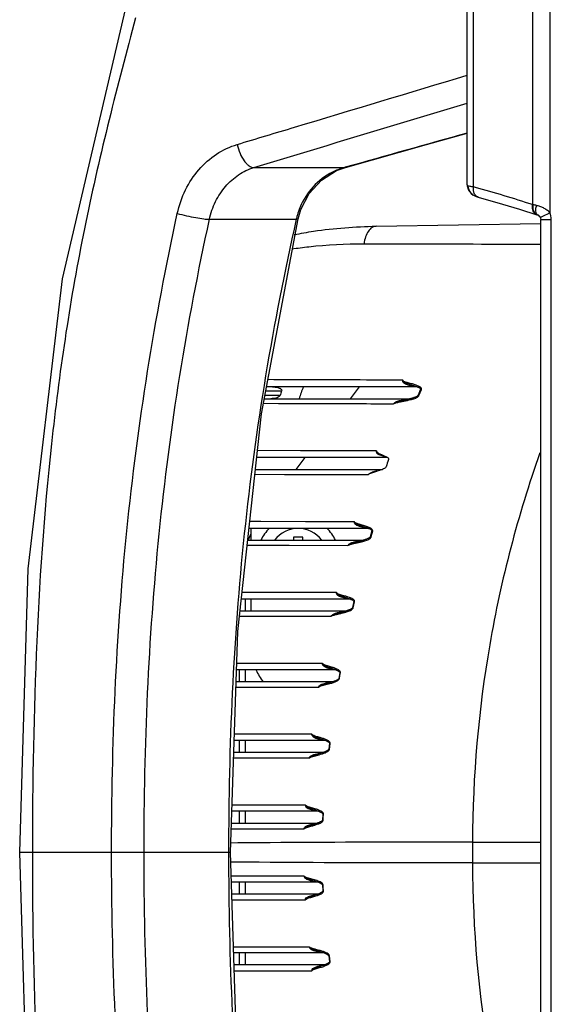
# Model space of a CAD drawing. Units: millimetres. Extents: x 58126 to 60053, y 3038 to 4351.
# Drawn here: x 58440 to 58485, y 3312 to 3396 of the extents above; entities that cross this region are included whole.
import ezdxf

# ---------------------------------------------------------------- set-up
doc = ezdxf.new("R2010")
doc.units = ezdxf.units.MM
doc.header["$LTSCALE"] = 16.335
doc.layers.get('0').update_dxf_attribs({"linetype": 'CONTINUOUS'})

msp = doc.modelspace()

# ---------------------------------------------------------------- linework, layer by layer
at = {"color": 7, "linetype": 'Continuous'}
for p, q in [((58477.719, 3381.811), (58477.719, 3434.169)), ((58478.256, 3381.626), (58478.256, 3434.169)), ((58483.272, 3434.169), (58483.272, 3380.129)), ((58484.734, 3434.169), (58484.734, 3379.447)), ((58459.601, 3383.278), (58467.308, 3383.278)), ((58467.369, 3383.295), (58467.308, 3383.278)), ((58467.372, 3383.284), (58467.308, 3383.278)), ((58467.372, 3383.284), (58467.372, 3383.284)), ((58478.414, 3381.583), (58478.256, 3381.626)), ((58478.414, 3381.582), (58478.256, 3381.626)), ((58478.521, 3380.797), (58478.235, 3380.939)), ((58478.681, 3380.756), (58478.681, 3380.756)), ((58483.335, 3380.118), (58483.272, 3380.129)), ((58484.143, 3379.159), (58484.735, 3379.448)), ((58455.831, 3378.887), (58463.197, 3378.887)), ((58463.359, 3378.917), (58463.197, 3378.887)), ((58483.649, 3379.274), (58483.686, 3379.262)), ((58483.686, 3379.262), (58483.726, 3379.245)), ((58483.75, 3379.234), (58483.724, 3379.247)), ((58483.75, 3379.234), (58483.761, 3379.228)), ((58483.867, 3379.144), (58483.882, 3379.125)), ((58483.883, 3379.124), (58483.882, 3379.125)), ((58483.925, 3379.053), (58483.972, 3379.076)), ((58483.925, 3379.053), (58483.955, 3378.972)), ((58483.955, 3378.972), (58483.968, 3378.872)), ((58483.968, 3271.467), (58483.968, 3378.872)), ((58483.968, 3378.872), (58484.006, 3378.872)), ((58483.972, 3379.076), (58484.143, 3379.159)), ((58484.006, 3378.872), (58484.868, 3378.872)), ((58484.868, 3271.467), (58484.868, 3378.872)), ((58469.985, 3378.296), (58483.974, 3378.54)), ((58473.493, 3364.669), (58460.676, 3364.669)), ((58472.981, 3364.939), (58472.78, 3364.993)), ((58473.766, 3364.475), (58473.557, 3363.956)), ((58473.722, 3364.191), (58473.827, 3364.45)), ((58473.766, 3364.475), (58473.828, 3364.45)), ((58460.488, 3363.669), (58472.898, 3363.669)), ((58461.823, 3363.93), (58460.537, 3363.93)), ((58460.612, 3364.33), (58461.96, 3364.33)), ((58473.201, 3363.756), (58473.15, 3363.74)), ((58473.557, 3363.956), (58473.618, 3363.932)), ((58473.618, 3363.932), (58473.722, 3364.191)), ((58460.385, 3363.276), (58463.417, 3363.266)), ((58461.701, 3363.271), (58463.442, 3363.266)), ((58470.961, 3358.669), (58459.841, 3358.669)), ((58470.011, 3359.232), (58459.883, 3359.263)), ((58459.732, 3357.669), (58470.523, 3357.669)), ((58459.672, 3357.257), (58469.348, 3357.228)), ((58469.344, 3352.669), (58459.186, 3352.669)), ((58468.14, 3353.222), (58459.215, 3353.245)), ((58462.965, 3351.919), (58462.965, 3351.669)), ((58463.765, 3351.919), (58462.965, 3351.919)), ((58463.765, 3351.669), (58463.765, 3351.919)), ((58469.632, 3352.454), (58469.489, 3351.947)), ((58469.489, 3351.946), (58469.552, 3351.929)), ((58469.552, 3351.929), (58469.624, 3352.186)), ((58469.624, 3352.186), (58469.697, 3352.442)), ((58458.998, 3351.24), (58467.593, 3351.219)), ((58459.077, 3351.669), (58468.929, 3351.669)), ((58468.486, 3351.559), (58468.549, 3351.573)), ((58467.797, 3346.669), (58458.531, 3346.669)), ((58458.865, 3346.669), (58458.865, 3345.669)), ((58468.097, 3346.452), (58467.981, 3345.941)), ((58468.045, 3345.927), (58468.103, 3346.183)), ((58468.097, 3346.452), (58468.16, 3346.439)), ((58468.103, 3346.183), (58468.16, 3346.439)), ((58458.364, 3345.224), (58466.176, 3345.21)), ((58458.421, 3345.669), (58467.466, 3345.669)), ((58467.981, 3345.941), (58468.045, 3345.927)), ((58465.413, 3341.203), (58458.125, 3341.214)), ((58466.583, 3340.669), (58458.123, 3340.669)), ((58458.345, 3340.669), (58458.345, 3339.669)), ((58458.365, 3340.669), (58458.365, 3339.669)), ((58458.865, 3340.669), (58458.865, 3339.669)), ((58466.894, 3340.445), (58466.807, 3339.935)), ((58466.871, 3339.925), (58466.914, 3340.18)), ((58466.895, 3340.445), (58466.958, 3340.435)), ((58466.895, 3340.445), (58466.958, 3340.435)), ((58466.914, 3340.18), (58466.958, 3340.435)), ((58458.091, 3339.669), (58466.333, 3339.669)), ((58465.988, 3339.572), (58465.907, 3339.551)), ((58466.807, 3339.935), (58466.871, 3339.925)), ((58458.065, 3339.209), (58465.086, 3339.2)), ((58465.693, 3334.669), (58457.926, 3334.669)), ((58458.345, 3334.669), (58458.345, 3333.669)), ((58458.365, 3334.669), (58458.365, 3333.669)), ((58458.865, 3334.669), (58458.865, 3333.669)), ((58466.016, 3334.439), (58465.957, 3333.933)), ((58466.016, 3334.438), (58466.08, 3334.431)), ((58466.016, 3334.438), (58466.08, 3334.431)), ((58466.049, 3334.177), (58466.08, 3334.431)), ((58457.894, 3333.669), (58465.522, 3333.669)), ((58465.177, 3333.567), (58465.103, 3333.547)), ((58465.956, 3333.929), (58466.02, 3333.922)), ((58466.02, 3333.922), (58466.049, 3334.177)), ((58457.855, 3333.194), (58464.314, 3333.19)), ((58463.974, 3329.183), (58457.718, 3329.185)), ((58465.118, 3328.669), (58457.73, 3328.669)), ((58463.974, 3329.183), (58457.747, 3329.185)), ((58458.345, 3328.669), (58458.345, 3327.669)), ((58458.365, 3328.669), (58458.365, 3327.669)), ((58458.865, 3328.669), (58458.865, 3327.669)), ((58457.697, 3327.669), (58465.025, 3327.669)), ((58465.456, 3328.432), (58465.422, 3327.923)), ((58465.422, 3327.923), (58465.486, 3327.919)), ((58465.457, 3328.432), (58465.519, 3328.428)), ((58465.486, 3327.919), (58465.502, 3328.174)), ((58465.502, 3328.174), (58465.519, 3328.428)), ((58457.637, 3327.18), (58463.854, 3327.18)), ((58458.231, 3325.979), (58457.602, 3325.973)), ((58478.174, 3326.042), (58483.968, 3326.042)), ((58440.791, 3325.169), (58439.711, 3325.168)), ((58440.184, 3325.169), (58439.807, 3325.169)), ((58457.615, 3325.169), (58440.791, 3325.169)), ((58458.231, 3324.359), (58457.602, 3324.365)), ((58478.174, 3324.297), (58483.968, 3324.297)), ((58463.855, 3323.159), (58457.652, 3323.159)), ((58465.025, 3322.669), (58457.697, 3322.669)), ((58458.345, 3322.669), (58458.345, 3321.669)), ((58458.365, 3322.669), (58458.365, 3321.669)), ((58458.865, 3322.669), (58458.865, 3321.669)), ((58465.422, 3322.421), (58465.455, 3321.907)), ((58465.455, 3321.907), (58465.519, 3321.911)), ((58465.502, 3322.165), (58465.486, 3322.419)), ((58465.519, 3321.911), (58465.502, 3322.165)), ((58457.702, 3321.154), (58463.974, 3321.155)), ((58457.729, 3321.669), (58465.119, 3321.669)), ((58464.314, 3317.149), (58457.876, 3317.144)), ((58465.065, 3316.891), (58464.878, 3316.939)), ((58465.522, 3316.669), (58457.893, 3316.669)), ((58458.345, 3316.669), (58458.345, 3315.669)), ((58458.365, 3316.669), (58458.365, 3315.669)), ((58458.865, 3316.669), (58458.865, 3315.669)), ((58465.956, 3316.41), (58466.016, 3315.9)), ((58465.957, 3316.41), (58466.02, 3316.416)), ((58465.957, 3316.41), (58466.02, 3316.416)), ((58466.016, 3315.9), (58466.08, 3315.907)), ((58466.049, 3316.162), (58466.02, 3316.416)), ((58466.08, 3315.907), (58466.049, 3316.162)), ((58457.925, 3315.669), (58465.692, 3315.669)), ((58457.925, 3315.14), (58464.536, 3315.145)), ((58460.641, 3315.142), (58464.536, 3315.145)), ((58465.35, 3315.554), (58465.266, 3315.529)), ((58465.266, 3315.529), (58465.266, 3315.529))]:
    msp.add_line(p, q, dxfattribs=at)
at = {"color": 3, "linetype": 'Continuous'}
for p, q in [((58467.798, 3363.669), (58468.565, 3364.669)), ((58463.198, 3357.669), (58463.965, 3358.669)), ((58459.365, 3351.669), (58459.365, 3352.669)), ((58459.365, 3345.669), (58459.365, 3346.669))]:
    msp.add_line(p, q, dxfattribs=at)
at = {"color": 7, "linetype": 'Continuous'}
for points in [[(58448.766, 3397.044), (58443.316, 3373.839), (58440.418, 3349.227), (58439.71, 3325.168)], [(58467.372, 3383.284), (58474.266, 3385.22), (58477.719, 3386.19)], [(58463.359, 3378.917), (58463.597, 3379.719), (58464.311, 3381.084), (58465.342, 3382.21), (58466.622, 3383.012), (58467.372, 3383.284)], [(58477.719, 3381.811), (58477.724, 3381.716), (58477.836, 3381.362), (58478.073, 3381.067), (58478.235, 3380.939)], [(58478.535, 3380.797), (58480.236, 3380.324), (58482.158, 3379.75), (58483.649, 3379.274)], [(58457.615, 3325.169), (58458.23, 3343.915), (58460.248, 3362.396), (58463.359, 3378.917)], [(58483.759, 3379.229), (58483.775, 3379.221), (58483.867, 3379.144)], [(58483.883, 3379.124), (58483.895, 3379.106), (58483.925, 3379.053)], [(58473.004, 3364.825), (58473.066, 3364.808), (58473.121, 3364.793), (58473.176, 3364.777), (58473.229, 3364.761), (58473.282, 3364.744), (58473.334, 3364.728), (58473.384, 3364.71), (58473.434, 3364.692), (58473.482, 3364.674)], [(58473.482, 3364.674), (58473.529, 3364.654), (58473.574, 3364.634), (58473.616, 3364.613), (58473.657, 3364.59), (58473.697, 3364.565), (58473.731, 3364.537), (58473.758, 3364.504)], [(58473.758, 3364.504), (58473.769, 3364.48), (58473.766, 3364.475)], [(58472.723, 3363.628), (58472.666, 3363.615), (58472.609, 3363.603), (58472.551, 3363.591), (58472.493, 3363.578), (58472.434, 3363.566)], [(58472.942, 3363.681), (58472.888, 3363.667), (58472.834, 3363.654), (58472.779, 3363.641), (58472.723, 3363.628)], [(58473.15, 3363.74), (58473.099, 3363.724), (58473.048, 3363.709), (58472.995, 3363.695), (58472.942, 3363.681)], [(58473.515, 3363.907), (58473.51, 3363.903), (58473.473, 3363.877), (58473.436, 3363.855), (58473.392, 3363.832), (58473.346, 3363.811), (58473.299, 3363.792), (58473.25, 3363.773), (58473.201, 3363.756)], [(58473.556, 3363.956), (58473.549, 3363.943), (58473.521, 3363.912), (58473.515, 3363.907)], [(58470.011, 3359.232), (58466.657, 3359.243), (58463.568, 3359.252), (58459.906, 3359.263)], [(58459.687, 3357.257), (58462.211, 3357.25), (58465.525, 3357.24), (58469.348, 3357.228)], [(58468.14, 3353.222), (58463.996, 3353.233), (58460.205, 3353.243), (58459.249, 3353.245)], [(58468.884, 3352.819), (58468.918, 3352.809), (58468.984, 3352.79), (58469.049, 3352.771), (58469.112, 3352.752), (58469.174, 3352.731), (58469.235, 3352.711), (58469.294, 3352.689)], [(58469.294, 3352.689), (58469.349, 3352.667), (58469.403, 3352.644), (58469.456, 3352.619), (58469.509, 3352.59), (58469.56, 3352.557), (58469.605, 3352.519), (58469.632, 3352.479), (58469.633, 3352.454)], [(58469.489, 3351.946), (58469.481, 3351.929), (58469.444, 3351.889), (58469.4, 3351.856), (58469.35, 3351.826), (58469.296, 3351.799), (58469.24, 3351.774)], [(58459.03, 3351.24), (58462.593, 3351.232), (58467.593, 3351.219)], [(58468.684, 3351.605), (58468.617, 3351.589), (58468.549, 3351.573)], [(58468.941, 3351.673), (58468.878, 3351.655), (58468.814, 3351.638), (58468.75, 3351.622), (58468.684, 3351.605)], [(58469.24, 3351.774), (58469.182, 3351.751), (58469.124, 3351.73), (58469.064, 3351.71), (58469.003, 3351.691), (58468.941, 3351.673)], [(58467.349, 3346.816), (58467.377, 3346.808), (58467.441, 3346.789), (58467.504, 3346.771), (58467.566, 3346.752), (58467.626, 3346.732), (58467.684, 3346.712), (58467.742, 3346.691), (58467.797, 3346.669)], [(58467.797, 3346.669), (58467.851, 3346.647), (58467.902, 3346.623), (58467.951, 3346.597), (58467.997, 3346.57), (58468.039, 3346.539), (58468.075, 3346.504), (58468.097, 3346.466), (58468.098, 3346.452)], [(58458.373, 3345.224), (58461.953, 3345.218), (58466.176, 3345.21)], [(58467.261, 3345.612), (58467.205, 3345.598), (58467.148, 3345.583), (58467.091, 3345.569), (58467.032, 3345.555)], [(58467.478, 3345.673), (58467.425, 3345.657), (58467.371, 3345.642), (58467.316, 3345.627), (58467.261, 3345.612)], [(58467.73, 3345.762), (58467.682, 3345.743), (58467.632, 3345.724), (58467.582, 3345.706), (58467.53, 3345.689), (58467.478, 3345.673)], [(58467.982, 3345.941), (58467.975, 3345.924), (58467.946, 3345.889), (58467.91, 3345.859), (58467.869, 3345.832), (58467.825, 3345.807), (58467.778, 3345.784), (58467.73, 3345.762)], [(58465.413, 3341.203), (58462.265, 3341.208), (58459.538, 3341.212), (58458.141, 3341.214)], [(58466.146, 3340.813), (58466.201, 3340.797), (58466.267, 3340.777), (58466.332, 3340.757), (58466.396, 3340.737), (58466.458, 3340.716), (58466.518, 3340.695), (58466.577, 3340.672)], [(58466.577, 3340.672), (58466.633, 3340.648), (58466.688, 3340.623), (58466.739, 3340.597), (58466.788, 3340.568), (58466.832, 3340.536), (58466.87, 3340.5), (58466.893, 3340.46), (58466.895, 3340.445)], [(58466.117, 3339.606), (58466.053, 3339.589), (58465.988, 3339.572)], [(58466.362, 3339.679), (58466.302, 3339.66), (58466.242, 3339.641), (58466.18, 3339.623), (58466.117, 3339.606)], [(58466.588, 3339.766), (58466.533, 3339.742), (58466.478, 3339.719), (58466.421, 3339.699), (58466.362, 3339.679)], [(58466.807, 3339.935), (58466.806, 3339.931), (58466.778, 3339.888), (58466.739, 3339.853), (58466.692, 3339.821), (58466.641, 3339.792), (58466.588, 3339.766)], [(58458.075, 3339.209), (58458.449, 3339.208), (58461.485, 3339.205), (58465.086, 3339.2)], [(58465.266, 3334.81), (58465.326, 3334.792), (58465.393, 3334.772), (58465.458, 3334.752), (58465.521, 3334.731)], [(58465.521, 3334.731), (58465.583, 3334.71), (58465.643, 3334.689)], [(58465.643, 3334.689), (58465.702, 3334.666), (58465.758, 3334.642), (58465.812, 3334.617), (58465.863, 3334.59), (58465.912, 3334.561), (58465.956, 3334.528), (58465.992, 3334.492), (58466.015, 3334.451), (58466.016, 3334.438)], [(58465.3, 3333.601), (58465.239, 3333.584), (58465.177, 3333.567)], [(58465.534, 3333.673), (58465.477, 3333.654), (58465.419, 3333.636), (58465.36, 3333.618), (58465.3, 3333.601)], [(58465.799, 3333.785), (58465.749, 3333.76), (58465.697, 3333.736), (58465.643, 3333.714), (58465.589, 3333.693), (58465.534, 3333.673)], [(58465.956, 3333.929), (58465.955, 3333.921), (58465.928, 3333.879), (58465.892, 3333.845), (58465.847, 3333.814), (58465.799, 3333.785)], [(58457.878, 3333.194), (58460.366, 3333.193), (58464.314, 3333.19)], [(58464.701, 3328.806), (58464.739, 3328.795), (58464.803, 3328.776), (58464.865, 3328.757), (58464.927, 3328.738)], [(58464.927, 3328.738), (58464.987, 3328.718), (58465.045, 3328.697), (58465.102, 3328.676)], [(58465.102, 3328.676), (58465.158, 3328.654), (58465.211, 3328.63), (58465.262, 3328.606), (58465.31, 3328.58), (58465.356, 3328.551), (58465.398, 3328.519), (58465.431, 3328.485), (58465.455, 3328.444), (58465.457, 3328.432)], [(58465.041, 3327.675), (58464.99, 3327.657), (58464.937, 3327.639), (58464.884, 3327.621), (58464.829, 3327.605), (58464.774, 3327.588)], [(58465.282, 3327.784), (58465.236, 3327.759), (58465.189, 3327.736), (58465.141, 3327.714), (58465.092, 3327.694), (58465.041, 3327.675)], [(58465.423, 3327.923), (58465.421, 3327.913), (58465.397, 3327.874), (58465.365, 3327.842), (58465.325, 3327.811), (58465.282, 3327.784)], [(58457.681, 3327.18), (58459.209, 3327.18), (58463.854, 3327.18)], [(58464.774, 3327.588), (58464.717, 3327.572), (58464.66, 3327.555), (58464.613, 3327.542)], [(58439.71, 3325.168), (58440.414, 3301.18), (58443.304, 3276.567), (58448.766, 3253.294)], [(58463.359, 3271.422), (58460.238, 3288.007), (58458.225, 3306.488), (58457.615, 3325.169)], [(58463.855, 3323.159), (58459.948, 3323.159), (58457.681, 3323.159)], [(58464.612, 3322.796), (58464.678, 3322.778), (58464.748, 3322.758), (58464.817, 3322.738)], [(58464.817, 3322.738), (58464.885, 3322.717), (58464.951, 3322.695), (58465.016, 3322.673)], [(58465.016, 3322.673), (58465.079, 3322.649), (58465.14, 3322.624), (58465.198, 3322.599), (58465.252, 3322.572), (58465.302, 3322.542), (58465.35, 3322.507), (58465.394, 3322.47), (58465.422, 3322.43), (58465.423, 3322.421)], [(58465.403, 3321.824), (58465.365, 3321.794), (58465.322, 3321.766), (58465.276, 3321.74), (58465.226, 3321.716), (58465.174, 3321.692)], [(58465.457, 3321.907), (58465.455, 3321.896), (58465.433, 3321.855), (58465.403, 3321.824)], [(58457.746, 3321.154), (58459.312, 3321.154), (58463.974, 3321.155)], [(58464.942, 3321.606), (58464.881, 3321.586), (58464.818, 3321.567), (58464.753, 3321.548), (58464.701, 3321.533)], [(58465.174, 3321.692), (58465.119, 3321.669), (58465.061, 3321.647), (58465.003, 3321.626), (58464.942, 3321.606)], [(58460.873, 3317.146), (58457.905, 3317.144), (58457.877, 3317.144)], [(58465.102, 3316.792), (58465.13, 3316.785), (58465.195, 3316.767), (58465.26, 3316.749), (58465.323, 3316.731)], [(58465.323, 3316.731), (58465.385, 3316.713), (58465.446, 3316.694), (58465.507, 3316.675)], [(58465.507, 3316.675), (58465.565, 3316.654), (58465.622, 3316.633), (58465.678, 3316.611), (58465.733, 3316.587), (58465.786, 3316.56), (58465.837, 3316.531), (58465.884, 3316.499), (58465.923, 3316.464), (58465.954, 3316.421), (58465.957, 3316.41)], [(58465.552, 3315.618), (58465.487, 3315.596), (58465.419, 3315.575), (58465.35, 3315.554)], [(58465.739, 3315.689), (58465.679, 3315.664), (58465.617, 3315.64), (58465.552, 3315.618)], [(58466.017, 3315.9), (58466.015, 3315.887), (58465.99, 3315.844), (58465.951, 3315.807), (58465.904, 3315.773), (58465.852, 3315.742), (58465.797, 3315.715), (58465.739, 3315.689)]]:
    msp.add_lwpolyline(points, dxfattribs=at)
for centre, radius, start, end in [((58468.828, 3377.814), 5.671, 108.94016, 114.1699), ((58468.804, 3377.884), 5.597, 105.50577, 108.93779), ((58453.155, 3288.351), 96.593, 71.83267, 74.84078), ((58469.166, 3377.537), 6.119, 154.86708, 166.50408), ((58482.727, 3376.714), 3.457, 75.10095, 79.86973), ((58469.15, 3377.541), 6.103, 166.50302, 167.25218), ((58580.299, 3323.09), 123.701, 160.35907, 160.85011), ((58579.94, 3323.568), 124.823, 160.94011, 161.13407), ((58470.592, 3372.981), 9.673, 282.24057, 283.15734), ((58582.312, 3320.592), 117.552, 161.18516, 161.49798), ((58463.365, 3350.169), 3.5, 134.2666, 154.613), ((58463.365, 3350.169), 2.5, 36.91892, 143.08108), ((58463.365, 3350.169), 3.5, 25.387, 45.7334), ((58463.365, 3350.169), 4.5, 152.99432, 160.40468), ((58469.373, 3345.822), 5.839, 95.77242, 97.61761), ((58466.449, 3360.694), 9.442, 283.33059, 284.08041), ((58467.091, 3358.137), 6.805, 284.0807, 285.02409), ((58467.889, 3340.329), 5.33, 96.07326, 98.56033), ((58465.186, 3353.451), 8.192, 284.09649, 284.93363), ((58465.774, 3351.248), 5.912, 284.9323, 285.98449), ((58465.338, 3337.601), 3.404, 69.45927, 71.64315), ((58466.756, 3334.616), 5.044, 96.38441, 98.80386), ((58464.784, 3344.454), 5.113, 285.82829, 287.01866), ((58464.406, 3331.466), 3.543, 69.61712, 71.75047), ((58465.944, 3328.884), 4.775, 96.70908, 99.10775), ((58464.087, 3337.827), 4.483, 286.72011, 288.04771), ((58465.428, 3323.252), 4.405, 97.03881, 100.12183), ((58463.858, 3324.827), 3.489, 288.53499, 290.17944), ((58464.437, 3318.786), 3.451, 288.55274, 290.23418)]:
    msp.add_arc(centre, radius, start, end, dxfattribs=at)
at = {"color": 3, "linetype": 'Continuous'}
msp.add_arc((58464.365, 3342.669), 5, 203.78775, 217.24116, dxfattribs=at)
at = {"color": 7, "linetype": 'Continuous'}
for points, knots in [([(58449.544, 3395.967), (58448.015, 3390.22), (58445.777, 3381.569), (58443.663, 3369.842), (58442.084, 3358.007), (58440.993, 3343.099), (58440.796, 3331.146), (58440.791, 3325.169)], [0, 0, 0, 0, 0.249224, 0.374113, 0.499164, 0.749501, 1, 1, 1, 1]), ([(58458.182, 3385.233), (58459.809, 3385.722), (58466.322, 3387.68), (58472.834, 3389.64), (58477.719, 3391.111)], [0, 0, 0, 0, 0.249877, 1, 1, 1, 1]), ([(58459.601, 3383.278), (58461.11, 3383.734), (58467.149, 3385.558), (58473.188, 3387.382), (58477.719, 3388.749)], [0, 0, 0, 0, 0.249887, 1, 1, 1, 1]), ([(58453.102, 3379.381), (58453.251, 3380.07), (58453.71, 3381.4), (58454.852, 3383.137), (58456.362, 3384.478), (58457.565, 3385.047), (58458.182, 3385.233)], [0, 0, 0, 0, 0.260998, 0.51529, 0.761364, 1, 1, 1, 1]), ([(58458.182, 3385.233), (58458.241, 3384.974), (58458.401, 3384.487), (58458.695, 3383.941), (58458.978, 3383.597), (58459.228, 3383.374), (58459.46, 3383.271), (58459.601, 3383.278)], [0, 0, 0, 0, 0.312986, 0.601368, 0.725938, 0.833932, 1, 1, 1, 1]), ([(58455.831, 3378.887), (58455.944, 3379.404), (58456.286, 3380.401), (58457.134, 3381.703), (58458.252, 3382.709), (58459.144, 3383.138), (58459.601, 3383.278)], [0, 0, 0, 0, 0.262344, 0.517215, 0.762835, 1, 1, 1, 1]), ([(58466.506, 3382.988), (58465.884, 3382.709), (58464.725, 3381.912), (58463.92, 3380.761), (58463.626, 3380.136)], [0, 0, 0, 0, 0.496722, 1, 1, 1, 1]), ([(58477.809, 3381.698), (58477.795, 3381.707), (58477.757, 3381.735), (58477.719, 3381.778), (58477.719, 3381.811)], [0, 0, 0, 0, 0.335956, 1, 1, 1, 1]), ([(58478.235, 3380.939), (58478.113, 3381.025), (58477.904, 3381.252), (58477.817, 3381.549), (58477.809, 3381.698)], [0, 0, 0, 0, 0.500913, 1, 1, 1, 1]), ([(58478.256, 3381.626), (58478.209, 3381.633), (58478.059, 3381.655), (58477.91, 3381.678), (58477.809, 3381.698)], [0, 0, 0, 0, 0.320006, 1, 1, 1, 1]), ([(58478.279, 3381.219), (58478.271, 3381.251), (58478.244, 3381.384), (58478.244, 3381.523), (58478.256, 3381.626)], [0, 0, 0, 0, 0.241753, 1, 1, 1, 1]), ([(58478.444, 3380.903), (58478.425, 3380.924), (58478.35, 3381.017), (58478.302, 3381.13), (58478.279, 3381.219)], [0, 0, 0, 0, 0.236375, 1, 1, 1, 1]), ([(58478.681, 3380.756), (58478.659, 3380.762), (58478.57, 3380.794), (58478.492, 3380.851), (58478.444, 3380.903)], [0, 0, 0, 0, 0.244209, 1, 1, 1, 1]), ([(58483.429, 3379.425), (58483.393, 3379.467), (58483.262, 3379.677), (58483.243, 3379.942), (58483.272, 3380.129)], [0, 0, 0, 0, 0.226262, 1, 1, 1, 1]), ([(58483.337, 3379.722), (58483.331, 3379.753), (58483.312, 3379.884), (58483.318, 3380.019), (58483.335, 3380.118)], [0, 0, 0, 0, 0.240301, 1, 1, 1, 1]), ([(58483.474, 3379.412), (58483.457, 3379.432), (58483.392, 3379.526), (58483.354, 3379.637), (58483.337, 3379.722)], [0, 0, 0, 0, 0.234217, 1, 1, 1, 1]), ([(58483.649, 3379.274), (58483.628, 3379.281), (58483.545, 3379.315), (58483.473, 3379.374), (58483.429, 3379.425)], [0, 0, 0, 0, 0.244385, 1, 1, 1, 1]), ([(58483.686, 3379.262), (58483.666, 3379.268), (58483.585, 3379.302), (58483.516, 3379.36), (58483.474, 3379.412)], [0, 0, 0, 0, 0.243215, 1, 1, 1, 1]), ([(58483.594, 3379.388), (58483.585, 3379.408), (58483.55, 3379.503), (58483.542, 3379.605), (58483.544, 3379.683)], [0, 0, 0, 0, 0.222391, 1, 1, 1, 1]), ([(58483.544, 3379.683), (58483.545, 3379.712), (58483.555, 3379.839), (58483.585, 3379.963), (58483.616, 3380.055)], [0, 0, 0, 0, 0.234802, 1, 1, 1, 1]), ([(58483.724, 3379.247), (58483.71, 3379.254), (58483.655, 3379.288), (58483.615, 3379.344), (58483.594, 3379.388)], [0, 0, 0, 0, 0.236373, 1, 1, 1, 1]), ([(58484.734, 3379.448), (58484.659, 3379.532), (58484.49, 3379.682), (58484.204, 3379.85), (58483.911, 3379.976), (58483.711, 3380.029), (58483.616, 3380.055)], [0, 0, 0, 0, 0.261931, 0.520473, 0.76905, 1, 1, 1, 1]), ([(58447.519, 3325.169), (58447.52, 3329.726), (58447.705, 3338.84), (58448.684, 3352.472), (58450.444, 3366.009), (58452.139, 3374.944), (58453.102, 3379.381)], [0, 0, 0, 0, 0.250376, 0.50062, 0.750552, 1, 1, 1, 1]), ([(58450.28, 3325.169), (58450.28, 3329.685), (58450.463, 3338.716), (58451.435, 3352.225), (58453.185, 3365.639), (58454.872, 3374.492), (58455.831, 3378.887)], [0, 0, 0, 0, 0.25038, 0.500627, 0.750559, 1, 1, 1, 1]), ([(58453.102, 3379.381), (58453.357, 3379.311), (58453.878, 3379.184), (58454.632, 3379.028), (58455.286, 3378.926), (58455.675, 3378.884), (58455.831, 3378.887)], [0, 0, 0, 0, 0.285558, 0.579005, 0.831104, 1, 1, 1, 1]), ([(58463.197, 3378.887), (58461.218, 3370.097), (58458.236, 3352.256), (58457.456, 3334.197), (58457.456, 3325.169)], [0, 0, 0, 0, 0.499525, 1, 1, 1, 1]), ([(58483.882, 3379.125), (58483.869, 3379.144), (58483.847, 3379.172), (58483.814, 3379.204), (58483.794, 3379.221), (58483.779, 3379.228), (58483.769, 3379.225), (58483.763, 3379.226), (58483.76, 3379.228)], [0, 0, 0, 0, 0.412161, 0.655335, 0.819077, 0.89466, 0.935865, 1, 1, 1, 1]), ([(58463.037, 3377.582), (58463.582, 3377.694), (58465.878, 3378.098), (58468.212, 3378.265), (58469.985, 3378.296)], [0, 0, 0, 0, 0.238968, 1, 1, 1, 1]), ([(58469.985, 3378.296), (58469.863, 3378.294), (58469.597, 3378.198), (58469.292, 3377.862), (58469.069, 3377.382), (58468.986, 3377.009), (58468.96, 3376.809)], [0, 0, 0, 0, 0.187864, 0.412847, 0.686815, 1, 1, 1, 1]), ([(58462.821, 3376.368), (58463.305, 3376.444), (58465.34, 3376.716), (58467.396, 3376.81), (58468.96, 3376.809)], [0, 0, 0, 0, 0.238438, 1, 1, 1, 1]), ([(58468.96, 3376.809), (58470.13, 3376.808), (58475.132, 3376.803), (58480.134, 3376.788), (58483.965, 3376.769)], [0, 0, 0, 0, 0.233976, 1, 1, 1, 1]), ([(58472.243, 3365.241), (58471.217, 3365.245), (58467.399, 3365.259), (58463.58, 3365.273), (58460.787, 3365.282)], [0, 0, 0, 0, 0.268679, 1, 1, 1, 1]), ([(58472.243, 3365.241), (58472.225, 3365.21), (58472.213, 3365.129), (58472.284, 3365.039), (58472.372, 3364.977), (58472.469, 3364.928), (58472.57, 3364.888), (58472.707, 3364.843), (58472.813, 3364.817), (58472.883, 3364.801)], [0, 0, 0, 0, 0.123382, 0.248259, 0.373618, 0.49896, 0.624256, 0.749529, 1, 1, 1, 1]), ([(58473.004, 3364.825), (58472.932, 3364.845), (58472.787, 3364.884), (58472.57, 3364.958), (58472.37, 3365.029), (58472.227, 3365.166), (58472.243, 3365.241)], [0, 0, 0, 0, 0.249714, 0.499668, 0.74806, 1, 1, 1, 1]), ([(58472.78, 3364.993), (58472.683, 3365.02), (58472.535, 3365.057), (58472.347, 3365.121), (58472.258, 3365.192), (58472.243, 3365.241)], [0, 0, 0, 0, 0.496944, 0.749345, 1, 1, 1, 1]), ([(58461.191, 3364.669), (58461.268, 3364.669), (58461.422, 3364.661), (58461.612, 3364.626), (58461.758, 3364.577), (58461.861, 3364.525), (58461.955, 3364.453), (58461.973, 3364.365), (58461.96, 3364.33)], [0, 0, 0, 0, 0.250473, 0.500855, 0.626182, 0.751286, 0.876771, 1, 1, 1, 1]), ([(58473.827, 3364.45), (58473.845, 3364.492), (58473.824, 3364.572), (58473.759, 3364.632), (58473.723, 3364.659), (58473.705, 3364.671)], [0, 0, 0, 0, 0.502573, 0.752584, 1, 1, 1, 1]), ([(58461.823, 3363.93), (58461.8, 3363.865), (58461.671, 3363.776), (58461.41, 3363.691), (58461.195, 3363.669), (58461.054, 3363.669)], [0, 0, 0, 0, 0.247097, 0.49819, 1, 1, 1, 1]), ([(58471.458, 3363.238), (58471.484, 3363.286), (58471.577, 3363.36), (58471.777, 3363.455), (58472.048, 3363.533), (58472.378, 3363.594), (58472.601, 3363.62), (58472.712, 3363.631)], [0, 0, 0, 0, 0.1244, 0.24951, 0.499566, 0.749754, 1, 1, 1, 1]), ([(58471.458, 3363.238), (58471.521, 3363.297), (58471.681, 3363.376), (58472.011, 3363.476), (58472.265, 3363.532), (58472.434, 3363.566)], [0, 0, 0, 0, 0.250783, 0.500455, 1, 1, 1, 1]), ([(58471.458, 3363.238), (58471.547, 3363.288), (58471.747, 3363.343), (58472.044, 3363.406), (58472.344, 3363.466), (58472.543, 3363.506), (58472.643, 3363.528)], [0, 0, 0, 0, 0.250778, 0.500049, 0.749691, 1, 1, 1, 1]), ([(58473.515, 3363.907), (58473.513, 3363.906), (58473.514, 3363.896), (58473.524, 3363.875), (58473.537, 3363.856), (58473.547, 3363.842)], [0, 0, 0, 0, 0.098306, 0.310089, 1, 1, 1, 1]), ([(58463.417, 3363.266), (58464.054, 3363.264), (58466.734, 3363.255), (58469.415, 3363.245), (58471.458, 3363.238)], [0, 0, 0, 0, 0.237679, 1, 1, 1, 1]), ([(58470.011, 3359.232), (58470, 3359.208), (58469.989, 3359.151), (58470.024, 3359.075), (58470.083, 3359.019), (58470.127, 3358.988), (58470.15, 3358.975)], [0, 0, 0, 0, 0.249215, 0.499654, 0.750193, 1, 1, 1, 1]), ([(58470.011, 3359.232), (58470.022, 3359.182), (58470.088, 3359.094), (58470.27, 3359.008), (58470.407, 3358.95), (58470.499, 3358.912)], [0, 0, 0, 0, 0.25369, 0.502419, 1, 1, 1, 1]), ([(58470.15, 3358.975), (58470.249, 3358.914), (58470.473, 3358.836), (58470.7, 3358.786), (58470.815, 3358.765)], [0, 0, 0, 0, 0.499614, 1, 1, 1, 1]), ([(58470.499, 3358.912), (58470.58, 3358.878), (58470.739, 3358.81), (58470.895, 3358.727), (58470.962, 3358.671)], [0, 0, 0, 0, 0.499104, 1, 1, 1, 1]), ([(58470.962, 3358.671), (58470.986, 3358.65), (58471.034, 3358.607), (58471.053, 3358.535), (58471.042, 3358.504)], [0, 0, 0, 0, 0.493597, 1, 1, 1, 1]), ([(58483.897, 3359.069), (58482.023, 3353.785), (58479.166, 3342.88), (58478.188, 3331.649), (58478.174, 3326.042)], [0, 0, 0, 0, 0.499964, 1, 1, 1, 1]), ([(58470.837, 3357.896), (58470.826, 3357.864), (58470.78, 3357.811), (58470.672, 3357.737), (58470.583, 3357.694), (58470.523, 3357.669)], [0, 0, 0, 0, 0.254473, 0.504645, 1, 1, 1, 1]), ([(58469.348, 3357.228), (58469.377, 3357.291), (58469.497, 3357.379), (58469.748, 3357.487), (58469.952, 3357.536), (58470.088, 3357.563)], [0, 0, 0, 0, 0.248299, 0.498944, 1, 1, 1, 1]), ([(58470.027, 3357.497), (58469.911, 3357.461), (58469.735, 3357.409), (58469.506, 3357.325), (58469.395, 3357.269), (58469.348, 3357.228)], [0, 0, 0, 0, 0.498169, 0.747659, 1, 1, 1, 1]), ([(58468.14, 3353.222), (58468.132, 3353.204), (58468.125, 3353.164), (58468.146, 3353.086), (58468.216, 3353.013), (58468.316, 3352.95), (58468.458, 3352.884), (58468.645, 3352.824), (58468.798, 3352.79), (58468.875, 3352.775)], [0, 0, 0, 0, 0.062694, 0.125436, 0.250202, 0.375249, 0.500271, 0.750119, 1, 1, 1, 1]), ([(58468.884, 3352.819), (58468.743, 3352.859), (58468.529, 3352.924), (58468.271, 3353.029), (58468.135, 3353.149), (58468.14, 3353.222)], [0, 0, 0, 0, 0.499783, 0.747964, 1, 1, 1, 1]), ([(58468.624, 3352.995), (58468.537, 3353.019), (58468.371, 3353.063), (58468.179, 3353.141), (58468.14, 3353.222)], [0, 0, 0, 0, 0.500774, 1, 1, 1, 1]), ([(58469.548, 3352.674), (58469.519, 3352.691), (58469.4, 3352.753), (58469.274, 3352.802), (58469.179, 3352.833)], [0, 0, 0, 0, 0.253498, 1, 1, 1, 1]), ([(58469.697, 3352.442), (58469.698, 3352.491), (58469.671, 3352.593), (58469.589, 3352.651), (58469.548, 3352.674)], [0, 0, 0, 0, 0.509943, 1, 1, 1, 1]), ([(58469.633, 3352.454), (58469.635, 3352.454), (58469.641, 3352.451), (58469.654, 3352.451), (58469.674, 3352.446), (58469.689, 3352.444), (58469.697, 3352.442)], [0, 0, 0, 0, 0.074622, 0.285286, 0.604616, 1, 1, 1, 1]), ([(58467.593, 3351.219), (58467.609, 3351.262), (58467.676, 3351.333), (58467.835, 3351.426), (58468.055, 3351.505), (58468.325, 3351.568), (58468.508, 3351.597), (58468.599, 3351.609)], [0, 0, 0, 0, 0.124393, 0.249543, 0.499591, 0.749775, 1, 1, 1, 1]), ([(58467.593, 3351.219), (58467.647, 3351.279), (58467.791, 3351.364), (58468.094, 3351.466), (58468.329, 3351.523), (58468.486, 3351.559)], [0, 0, 0, 0, 0.251066, 0.500735, 1, 1, 1, 1]), ([(58467.593, 3351.219), (58467.667, 3351.269), (58467.842, 3351.326), (58468.102, 3351.389), (58468.364, 3351.447), (58468.539, 3351.486), (58468.626, 3351.507)], [0, 0, 0, 0, 0.251177, 0.500301, 0.749837, 1, 1, 1, 1]), ([(58466.608, 3347.215), (58465.901, 3347.217), (58463.212, 3347.221), (58460.524, 3347.225), (58458.543, 3347.229)], [0, 0, 0, 0, 0.263064, 1, 1, 1, 1]), ([(58466.612, 3347.215), (58466.601, 3347.184), (58466.605, 3347.11), (58466.671, 3347.03), (58466.752, 3346.97), (58466.871, 3346.907), (58467.029, 3346.848), (58467.159, 3346.813), (58467.224, 3346.798)], [0, 0, 0, 0, 0.124095, 0.249179, 0.374434, 0.499657, 0.749822, 1, 1, 1, 1]), ([(58466.959, 3347.028), (58466.895, 3347.047), (58466.769, 3347.084), (58466.642, 3347.157), (58466.608, 3347.215)], [0, 0, 0, 0, 0.497312, 1, 1, 1, 1]), ([(58467.349, 3346.816), (58467.211, 3346.855), (58467, 3346.919), (58466.747, 3347.027), (58466.611, 3347.141), (58466.611, 3347.213)], [0, 0, 0, 0, 0.498038, 0.748445, 1, 1, 1, 1]), ([(58468.16, 3346.439), (58468.166, 3346.464), (58468.161, 3346.517), (58468.104, 3346.601), (58468.044, 3346.645), (58468.003, 3346.671)], [0, 0, 0, 0, 0.258167, 0.509404, 1, 1, 1, 1]), ([(58466.176, 3345.21), (58466.188, 3345.251), (58466.246, 3345.321), (58466.39, 3345.414), (58466.672, 3345.524), (58466.926, 3345.574), (58467.096, 3345.6)], [0, 0, 0, 0, 0.12451, 0.249732, 0.499852, 1, 1, 1, 1]), ([(58466.176, 3345.21), (58466.226, 3345.27), (58466.362, 3345.357), (58466.654, 3345.461), (58466.881, 3345.519), (58467.032, 3345.555)], [0, 0, 0, 0, 0.251197, 0.5009, 1, 1, 1, 1]), ([(58466.176, 3345.21), (58466.247, 3345.262), (58466.417, 3345.32), (58466.67, 3345.384), (58466.926, 3345.444), (58467.096, 3345.484), (58467.181, 3345.505)], [0, 0, 0, 0, 0.25126, 0.500303, 0.74982, 1, 1, 1, 1]), ([(58465.413, 3341.203), (58465.406, 3341.171), (58465.415, 3341.1), (58465.481, 3341.024), (58465.562, 3340.965), (58465.678, 3340.903), (58465.833, 3340.845), (58465.961, 3340.811), (58466.025, 3340.795)], [0, 0, 0, 0, 0.124146, 0.249303, 0.374556, 0.499754, 0.749875, 1, 1, 1, 1]), ([(58466.146, 3340.813), (58466.01, 3340.852), (58465.802, 3340.914), (58465.551, 3341.025), (58465.418, 3341.132), (58465.413, 3341.203)], [0, 0, 0, 0, 0.498193, 0.748273, 1, 1, 1, 1]), ([(58465.756, 3341.024), (58465.694, 3341.042), (58465.571, 3341.079), (58465.449, 3341.149), (58465.413, 3341.203)], [0, 0, 0, 0, 0.496984, 1, 1, 1, 1]), ([(58466.946, 3340.517), (58466.939, 3340.535), (58466.897, 3340.597), (58466.834, 3340.642), (58466.787, 3340.671)], [0, 0, 0, 0, 0.254994, 1, 1, 1, 1]), ([(58465.086, 3339.2), (58465.104, 3339.281), (58465.257, 3339.399), (58465.562, 3339.52), (58465.817, 3339.574), (58465.984, 3339.6)], [0, 0, 0, 0, 0.246241, 0.497531, 1, 1, 1, 1]), ([(58465.086, 3339.2), (58465.131, 3339.261), (58465.261, 3339.35), (58465.542, 3339.456), (58465.761, 3339.514), (58465.907, 3339.551)], [0, 0, 0, 0, 0.251354, 0.501089, 1, 1, 1, 1]), ([(58465.086, 3339.2), (58465.145, 3339.247), (58465.288, 3339.305), (58465.576, 3339.383), (58465.795, 3339.435), (58465.94, 3339.472)], [0, 0, 0, 0, 0.25179, 0.500844, 1, 1, 1, 1]), ([(58464.533, 3335.196), (58463.959, 3335.196), (58461.758, 3335.197), (58459.557, 3335.197), (58457.93, 3335.199)], [0, 0, 0, 0, 0.260787, 1, 1, 1, 1]), ([(58464.536, 3335.196), (58464.531, 3335.164), (58464.544, 3335.095), (58464.608, 3335.021), (58464.687, 3334.963), (58464.801, 3334.902), (58464.951, 3334.845), (58465.076, 3334.81), (58465.138, 3334.795)], [0, 0, 0, 0, 0.125166, 0.250626, 0.375742, 0.500727, 0.750386, 1, 1, 1, 1]), ([(58464.864, 3335.023), (58464.804, 3335.041), (58464.686, 3335.078), (58464.57, 3335.144), (58464.533, 3335.196)], [0, 0, 0, 0, 0.49665, 1, 1, 1, 1]), ([(58465.266, 3334.81), (58465.131, 3334.848), (58464.929, 3334.912), (58464.67, 3335.019), (58464.562, 3335.127), (58464.536, 3335.193)], [0, 0, 0, 0, 0.498526, 0.748214, 1, 1, 1, 1]), ([(58466.08, 3334.431), (58466.083, 3334.461), (58466.069, 3334.521), (58466.03, 3334.566), (58466.009, 3334.586)], [0, 0, 0, 0, 0.506912, 1, 1, 1, 1]), ([(58464.314, 3333.19), (58464.326, 3333.271), (58464.473, 3333.394), (58464.773, 3333.517), (58465.023, 3333.572), (58465.188, 3333.598)], [0, 0, 0, 0, 0.245705, 0.49718, 1, 1, 1, 1]), ([(58464.314, 3333.19), (58464.395, 3333.31), (58464.69, 3333.433), (58464.962, 3333.51), (58465.103, 3333.547)], [0, 0, 0, 0, 0.498455, 1, 1, 1, 1]), ([(58464.314, 3333.19), (58464.37, 3333.239), (58464.509, 3333.299), (58464.79, 3333.378), (58465.003, 3333.431), (58465.145, 3333.469)], [0, 0, 0, 0, 0.251919, 0.500888, 1, 1, 1, 1]), ([(58465.745, 3333.669), (58465.792, 3333.691), (58465.883, 3333.74), (58465.967, 3333.808), (58465.994, 3333.853)], [0, 0, 0, 0, 0.49653, 1, 1, 1, 1]), ([(58463.974, 3329.183), (58463.963, 3329.065), (58464.165, 3328.926), (58464.381, 3328.846), (58464.503, 3328.81), (58464.564, 3328.795)], [0, 0, 0, 0, 0.487092, 0.743553, 1, 1, 1, 1]), ([(58464.701, 3328.806), (58464.567, 3328.845), (58464.313, 3328.92), (58464.03, 3329.058), (58463.974, 3329.183)], [0, 0, 0, 0, 0.502708, 1, 1, 1, 1]), ([(58464.32, 3329.011), (58464.258, 3329.03), (58464.136, 3329.068), (58464.015, 3329.133), (58463.974, 3329.183)], [0, 0, 0, 0, 0.496666, 1, 1, 1, 1]), ([(58465.519, 3328.428), (58465.52, 3328.444), (58465.51, 3328.511), (58465.465, 3328.565), (58465.428, 3328.597)], [0, 0, 0, 0, 0.255717, 1, 1, 1, 1]), ([(58465.238, 3327.669), (58465.299, 3327.699), (58465.379, 3327.746), (58465.44, 3327.814), (58465.453, 3327.833)], [0, 0, 0, 0, 0.745461, 1, 1, 1, 1]), ([(58463.854, 3327.18), (58463.898, 3327.222), (58464.01, 3327.28), (58464.242, 3327.352), (58464.418, 3327.399), (58464.536, 3327.43)], [0, 0, 0, 0, 0.252388, 0.501896, 1, 1, 1, 1]), ([(58463.855, 3327.18), (58463.86, 3327.256), (58463.991, 3327.382), (58464.268, 3327.504), (58464.5, 3327.561), (58464.654, 3327.588)], [0, 0, 0, 0, 0.245921, 0.497388, 1, 1, 1, 1]), ([(58463.855, 3327.18), (58463.928, 3327.3), (58464.212, 3327.429), (58464.476, 3327.505), (58464.613, 3327.542)], [0, 0, 0, 0, 0.498335, 1, 1, 1, 1]), ([(58478.174, 3326.042), (58476.414, 3326.046), (58469.766, 3326.051), (58463.118, 3326.026), (58458.231, 3325.979)], [0, 0, 0, 0, 0.26483, 1, 1, 1, 1]), ([(58440.791, 3325.169), (58440.796, 3319.192), (58440.993, 3307.24), (58442.084, 3292.332), (58443.663, 3280.496), (58445.778, 3268.769), (58448.015, 3260.119), (58449.544, 3254.372)], [0, 0, 0, 0, 0.250499, 0.500836, 0.625887, 0.750776, 1, 1, 1, 1]), ([(58453.102, 3270.958), (58452.139, 3275.394), (58450.444, 3284.33), (58448.684, 3297.867), (58447.705, 3311.499), (58447.519, 3320.612), (58447.519, 3325.169)], [0, 0, 0, 0, 0.249448, 0.49938, 0.749624, 1, 1, 1, 1]), ([(58455.831, 3271.451), (58454.872, 3275.847), (58453.185, 3284.699), (58451.435, 3298.113), (58450.463, 3311.622), (58450.28, 3320.653), (58450.28, 3325.169)], [0, 0, 0, 0, 0.249441, 0.499373, 0.74962, 1, 1, 1, 1]), ([(58457.456, 3325.169), (58457.456, 3316.142), (58458.236, 3298.082), (58461.218, 3280.241), (58463.197, 3271.451)], [0, 0, 0, 0, 0.500475, 1, 1, 1, 1]), ([(58478.174, 3324.297), (58476.414, 3324.293), (58469.766, 3324.287), (58463.118, 3324.313), (58458.231, 3324.359)], [0, 0, 0, 0, 0.26483, 1, 1, 1, 1]), ([(58478.174, 3324.297), (58478.188, 3318.671), (58479.172, 3307.402), (58482.049, 3296.462), (58483.935, 3291.162)], [0, 0, 0, 0, 0.500018, 1, 1, 1, 1]), ([(58464.612, 3322.796), (58464.475, 3322.834), (58464.212, 3322.91), (58463.928, 3323.038), (58463.855, 3323.159)], [0, 0, 0, 0, 0.501591, 1, 1, 1, 1]), ([(58464.232, 3322.992), (58464.166, 3323.01), (58464.034, 3323.05), (58463.905, 3323.111), (58463.855, 3323.159)], [0, 0, 0, 0, 0.496882, 1, 1, 1, 1]), ([(58463.855, 3323.159), (58463.86, 3323.087), (58463.978, 3322.966), (58464.238, 3322.845), (58464.457, 3322.788), (58464.601, 3322.76)], [0, 0, 0, 0, 0.245665, 0.497175, 1, 1, 1, 1]), ([(58465.321, 3321.669), (58465.373, 3321.699), (58465.441, 3321.744), (58465.49, 3321.81), (58465.499, 3321.828)], [0, 0, 0, 0, 0.744863, 1, 1, 1, 1]), ([(58465.423, 3322.421), (58465.429, 3322.419), (58465.451, 3322.423), (58465.471, 3322.42), (58465.486, 3322.419)], [0, 0, 0, 0, 0.286998, 1, 1, 1, 1]), ([(58463.974, 3321.155), (58463.961, 3321.284), (58464.195, 3321.428), (58464.431, 3321.509), (58464.566, 3321.545), (58464.633, 3321.56)], [0, 0, 0, 0, 0.486597, 0.7433, 1, 1, 1, 1]), ([(58463.974, 3321.155), (58464.03, 3321.281), (58464.313, 3321.419), (58464.568, 3321.494), (58464.701, 3321.533)], [0, 0, 0, 0, 0.497245, 1, 1, 1, 1]), ([(58463.974, 3321.155), (58464.011, 3321.201), (58464.116, 3321.263), (58464.337, 3321.335), (58464.505, 3321.381), (58464.617, 3321.413)], [0, 0, 0, 0, 0.252508, 0.501971, 1, 1, 1, 1]), ([(58465.102, 3316.792), (58464.961, 3316.829), (58464.689, 3316.906), (58464.395, 3317.028), (58464.314, 3317.149)], [0, 0, 0, 0, 0.501606, 1, 1, 1, 1]), ([(58464.878, 3316.939), (58464.781, 3316.965), (58464.589, 3317.015), (58464.39, 3317.082), (58464.314, 3317.149)], [0, 0, 0, 0, 0.498339, 1, 1, 1, 1]), ([(58464.314, 3317.149), (58464.325, 3317.074), (58464.456, 3316.956), (58464.731, 3316.836), (58464.96, 3316.78), (58465.112, 3316.753)], [0, 0, 0, 0, 0.246079, 0.49744, 1, 1, 1, 1]), ([(58464.536, 3315.145), (58464.513, 3315.283), (58464.779, 3315.438), (58465.034, 3315.519), (58465.182, 3315.555), (58465.254, 3315.569)], [0, 0, 0, 0, 0.484214, 0.742101, 1, 1, 1, 1]), ([(58464.536, 3315.145), (58464.587, 3315.274), (58464.876, 3315.416), (58465.131, 3315.49), (58465.266, 3315.529)], [0, 0, 0, 0, 0.496523, 1, 1, 1, 1]), ([(58464.536, 3315.145), (58464.571, 3315.193), (58464.678, 3315.257), (58464.899, 3315.329), (58465.069, 3315.376), (58465.182, 3315.407)], [0, 0, 0, 0, 0.252331, 0.501748, 1, 1, 1, 1]), ([(58465.896, 3315.669), (58465.946, 3315.698), (58466.012, 3315.744), (58466.058, 3315.81), (58466.066, 3315.828)], [0, 0, 0, 0, 0.744863, 1, 1, 1, 1])]:
    msp.add_open_spline(points, degree=3, knots=knots, dxfattribs=at)
for points in [[(58477.719, 3386.202), (58474.269, 3385.233), (58470.819, 3384.264), (58467.369, 3383.295)], [(58484.868, 3378.872), (58484.868, 3379.069), (58484.821, 3379.27), (58484.734, 3379.447)], [(58472.883, 3364.801), (58473.032, 3364.769), (58473.183, 3364.745), (58473.334, 3364.727)], [(58473.313, 3364.842), (58473.203, 3364.878), (58473.093, 3364.909), (58472.981, 3364.939)], [(58473.447, 3364.795), (58473.403, 3364.812), (58473.358, 3364.827), (58473.313, 3364.842)], [(58473.705, 3364.671), (58473.625, 3364.724), (58473.536, 3364.762), (58473.447, 3364.795)], [(58472.794, 3363.562), (58472.926, 3363.593), (58473.057, 3363.627), (58473.186, 3363.669)], [(58473.186, 3363.669), (58473.238, 3363.686), (58473.29, 3363.705), (58473.341, 3363.726)], [(58473.341, 3363.726), (58473.391, 3363.747), (58473.441, 3363.771), (58473.488, 3363.8)], [(58473.488, 3363.8), (58473.509, 3363.813), (58473.528, 3363.827), (58473.547, 3363.842)], [(58473.547, 3363.842), (58473.561, 3363.854), (58473.575, 3363.867), (58473.587, 3363.881)], [(58473.587, 3363.881), (58473.6, 3363.896), (58473.611, 3363.913), (58473.618, 3363.932)], [(58470.523, 3357.669), (58470.362, 3357.6), (58470.194, 3357.548), (58470.027, 3357.497)], [(58468.809, 3352.944), (58468.747, 3352.961), (58468.686, 3352.978), (58468.624, 3352.995)], [(58469.179, 3352.833), (58469.057, 3352.874), (58468.933, 3352.91), (58468.809, 3352.944)], [(58468.875, 3352.775), (58468.98, 3352.754), (58469.086, 3352.738), (58469.192, 3352.724)], [(58469.378, 3351.755), (58469.422, 3351.78), (58469.466, 3351.809), (58469.501, 3351.846)], [(58469.501, 3351.846), (58469.523, 3351.87), (58469.543, 3351.898), (58469.552, 3351.929)], [(58468.855, 3351.564), (58468.968, 3351.594), (58469.08, 3351.628), (58469.189, 3351.669)], [(58469.189, 3351.669), (58469.254, 3351.694), (58469.317, 3351.721), (58469.378, 3351.755)], [(58467.33, 3346.924), (58467.206, 3346.958), (58467.082, 3346.993), (58466.959, 3347.028)], [(58467.622, 3346.835), (58467.526, 3346.867), (58467.428, 3346.896), (58467.33, 3346.924)], [(58468.003, 3346.671), (58467.885, 3346.743), (58467.753, 3346.791), (58467.622, 3346.835)], [(58467.224, 3346.798), (58467.364, 3346.765), (58467.506, 3346.741), (58467.649, 3346.723)], [(58467.402, 3345.564), (58467.507, 3345.595), (58467.612, 3345.628), (58467.713, 3345.669)], [(58467.713, 3345.669), (58467.78, 3345.696), (58467.846, 3345.727), (58467.906, 3345.767)], [(58467.906, 3345.767), (58467.946, 3345.792), (58467.984, 3345.822), (58468.012, 3345.86)], [(58468.012, 3345.86), (58468.027, 3345.88), (58468.04, 3345.903), (58468.045, 3345.927)], [(58466.118, 3340.921), (58465.997, 3340.955), (58465.876, 3340.988), (58465.756, 3341.024)], [(58466.025, 3340.795), (58466.161, 3340.763), (58466.299, 3340.74), (58466.438, 3340.722)], [(58466.41, 3340.832), (58466.314, 3340.864), (58466.216, 3340.893), (58466.118, 3340.921)], [(58466.787, 3340.671), (58466.707, 3340.719), (58466.62, 3340.756), (58466.532, 3340.789)], [(58466.958, 3340.435), (58466.962, 3340.462), (58466.957, 3340.492), (58466.946, 3340.517)], [(58465.94, 3339.472), (58466.02, 3339.492), (58466.099, 3339.513), (58466.178, 3339.535)], [(58466.28, 3339.565), (58466.378, 3339.595), (58466.475, 3339.628), (58466.568, 3339.669)], [(58466.568, 3339.669), (58466.64, 3339.701), (58466.712, 3339.737), (58466.774, 3339.786)], [(58466.774, 3339.786), (58466.794, 3339.802), (58466.813, 3339.821), (58466.83, 3339.841)], [(58466.83, 3339.841), (58466.849, 3339.865), (58466.866, 3339.894), (58466.871, 3339.925)], [(58465.222, 3334.92), (58465.103, 3334.954), (58464.983, 3334.987), (58464.864, 3335.023)], [(58465.138, 3334.795), (58465.275, 3334.762), (58465.413, 3334.738), (58465.553, 3334.72)], [(58465.515, 3334.831), (58465.418, 3334.863), (58465.32, 3334.892), (58465.222, 3334.92)], [(58465.895, 3334.671), (58465.815, 3334.718), (58465.728, 3334.755), (58465.64, 3334.787)], [(58466.009, 3334.586), (58465.975, 3334.619), (58465.936, 3334.647), (58465.895, 3334.671)], [(58465.145, 3333.469), (58465.222, 3333.489), (58465.299, 3333.511), (58465.376, 3333.534)], [(58465.475, 3333.565), (58465.567, 3333.595), (58465.658, 3333.628), (58465.745, 3333.669)], [(58465.994, 3333.853), (58466.007, 3333.874), (58466.017, 3333.898), (58466.02, 3333.922)], [(58464.695, 3328.903), (58464.57, 3328.939), (58464.445, 3328.974), (58464.32, 3329.011)], [(58464.564, 3328.795), (58464.7, 3328.762), (58464.839, 3328.738), (58464.978, 3328.719)], [(58465.001, 3328.808), (58464.9, 3328.843), (58464.798, 3328.874), (58464.695, 3328.903)], [(58465.129, 3328.761), (58465.087, 3328.777), (58465.044, 3328.793), (58465.001, 3328.808)], [(58465.32, 3328.67), (58465.259, 3328.705), (58465.194, 3328.734), (58465.129, 3328.761)], [(58465.428, 3328.597), (58465.395, 3328.625), (58465.358, 3328.649), (58465.32, 3328.67)], [(58464.993, 3327.567), (58465.076, 3327.597), (58465.159, 3327.629), (58465.238, 3327.669)], [(58465.453, 3327.833), (58465.47, 3327.858), (58465.484, 3327.889), (58465.486, 3327.919)], [(58464.536, 3327.43), (58464.62, 3327.453), (58464.705, 3327.477), (58464.789, 3327.502)], [(58464.789, 3327.502), (58464.857, 3327.522), (58464.925, 3327.544), (58464.993, 3327.567)], [(58478.174, 3326.042), (58478.174, 3325.46), (58478.174, 3324.878), (58478.174, 3324.297)], [(58464.641, 3322.879), (58464.504, 3322.917), (58464.368, 3322.953), (58464.232, 3322.992)], [(58464.601, 3322.76), (58464.696, 3322.742), (58464.791, 3322.727), (58464.887, 3322.715)], [(58464.846, 3322.819), (58464.778, 3322.84), (58464.709, 3322.86), (58464.641, 3322.879)], [(58465.049, 3322.751), (58464.982, 3322.776), (58464.914, 3322.798), (58464.846, 3322.819)], [(58465.239, 3322.67), (58465.177, 3322.7), (58465.113, 3322.727), (58465.049, 3322.751)], [(58465.394, 3322.568), (58465.351, 3322.612), (58465.295, 3322.643), (58465.239, 3322.67)], [(58465.486, 3322.419), (58465.467, 3322.474), (58465.436, 3322.527), (58465.394, 3322.568)], [(58465.499, 3321.828), (58465.512, 3321.853), (58465.521, 3321.883), (58465.519, 3321.911)], [(58464.617, 3321.413), (58464.734, 3321.446), (58464.851, 3321.48), (58464.967, 3321.519)], [(58464.633, 3321.56), (58464.759, 3321.587), (58464.886, 3321.608), (58465.013, 3321.624)], [(58465.061, 3321.552), (58465.15, 3321.585), (58465.239, 3321.622), (58465.321, 3321.669)], [(58465.387, 3316.802), (58465.28, 3316.834), (58465.173, 3316.863), (58465.065, 3316.891)], [(58465.112, 3316.753), (58465.202, 3316.737), (58465.292, 3316.724), (58465.382, 3316.713)], [(58465.641, 3316.715), (58465.558, 3316.747), (58465.473, 3316.776), (58465.387, 3316.802)], [(58465.746, 3316.669), (58465.712, 3316.686), (58465.676, 3316.701), (58465.641, 3316.715)], [(58465.841, 3316.619), (58465.81, 3316.637), (58465.779, 3316.654), (58465.746, 3316.669)], [(58465.986, 3316.497), (58465.949, 3316.549), (58465.895, 3316.587), (58465.841, 3316.619)], [(58466.02, 3316.416), (58466.016, 3316.446), (58466.003, 3316.473), (58465.986, 3316.497)], [(58466.066, 3315.828), (58466.077, 3315.852), (58466.082, 3315.881), (58466.08, 3315.907)], [(58465.182, 3315.407), (58465.3, 3315.441), (58465.419, 3315.475), (58465.535, 3315.514)], [(58465.254, 3315.569), (58465.352, 3315.589), (58465.451, 3315.605), (58465.55, 3315.618)], [(58465.631, 3315.548), (58465.722, 3315.582), (58465.813, 3315.619), (58465.896, 3315.669)]]:
    msp.add_open_spline(points, degree=3, dxfattribs=at)

doc.saveas('drawing.dxf')
